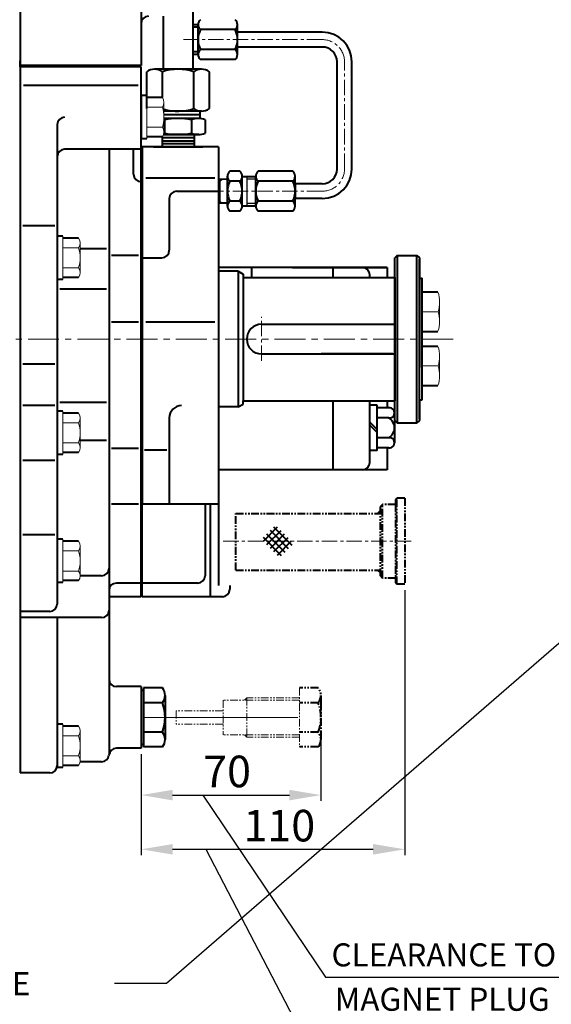
# Model space of a CAD drawing. Extents: x 4342 to 6967, y -6684 to -4799.
# Drawn here: x 5219 to 5434, y -6275 to -5876 of the extents above; entities that cross this region are included whole.
import ezdxf

# ---------------------------------------------------------------- set-up
doc = ezdxf.new("R2010")
doc.units = 0
doc.header["$LTSCALE"] = 5
doc.header["$MEASUREMENT"] = 0
doc.linetypes.add('CENTER', pattern=[2, 1.25, -0.25, 0.25, -0.25])
doc.linetypes.add('PHANTOM', pattern=[2.5, 1.25, -0.25, 0.25, -0.25, 0.25, -0.25])
doc.layers.get('0').update_dxf_attribs({"linetype": 'CONTINUOUS', "lineweight": 40})
doc.layers.get('DEFPOINTS').update_dxf_attribs({"linetype": 'CONTINUOUS'})
for name, color, linetype, lineweight in [('1', 1, 'CENTER', 20), ('2', 5, 'PHANTOM', 20), ('DIM', 6, 'CONTINUOUS', 25)]:
    doc.layers.add(name, color=color, linetype=linetype, lineweight=lineweight)
doc.layers.add('4', color=4, linetype='CONTINUOUS')
doc.styles.add('GHS', font='romans', dxfattribs={"bigfont": 'ghs'})
doc.dimstyles.new('A2', dxfattribs={"dimtxt": 4.3, "dimasz": 4.3, "dimexe": 1.5, "dimexo": 1.5, "dimgap": 1.5, "dimtad": 3, "dimtoh": 1, "dimdec": 4, "dimdsep": 46, "dimtxsty": 'Standard', "dimcen": 0, "dimclrd": 2, "dimclre": 2, "dimclrt": 6, "dimadec": 0, "dimazin": 0, "dimtfac": 1, "dimtdec": 4, "dimtmove": 0, "dimatfit": 3, "dimfxl": 0, "dimtolj": 1, "dimarcsym": 0})

# ---------------------------------------------------------------- blocks, each defined once
blk = doc.blocks.new('*D637')
at = {"layer": 'DEFPOINTS', "color": 0}
for p in [(5340.75, -6164.95), (5267.8, -6171.47), (5340.75, -6190.46)]:
    blk.add_point(p, dxfattribs=at)
at = {"layer": 'DIM', "color": 2, "lineweight": -2}
for p, q in [((5340.75, -6167.35), (5340.75, -6192.86)), ((5267.8, -6173.87), (5267.8, -6192.86)), ((5280.6, -6190.46), (5327.95, -6190.46))]:
    blk.add_line(p, q, dxfattribs=at)
at = {"layer": 'DIM', "color": 2}
for points in [[(5280.6, -6188.33), (5280.6, -6192.6), (5267.8, -6190.46)], [(5327.95, -6188.33), (5327.95, -6192.6), (5340.75, -6190.46)]]:
    blk.add_solid(points, dxfattribs=at)
at = {"layer": 'DIM', "color": 6, "insert": (5302.69, -6180.86), "char_height": 12.8, "attachment_point": 5}
blk.add_mtext('\\A1;{70}', dxfattribs=at)
blk = doc.blocks.new('*X627')
at = {"color": 0}
for p, q in [((218.97, 201.83), (219.87, 202.72)), ((219.15, 201.83), (219.87, 202.54)), ((219.33, 201.83), (219.87, 202.37)), ((219.5, 201.83), (219.87, 202.19)), ((219.68, 201.83), (219.87, 202.01)), ((219.86, 201.83), (219.87, 201.84)), ((218.91, 178.78), (218.95, 178.83)), ((219, 178.69), (219.13, 178.83)), ((219.09, 178.6), (219.31, 178.83)), ((219.18, 178.52), (219.48, 178.83)), ((219.26, 178.43), (219.66, 178.83)), ((219.35, 178.34), (219.84, 178.83)), ((219.44, 178.25), (219.87, 178.68)), ((219.53, 178.16), (219.87, 178.5)), ((219.62, 178.07), (219.87, 178.32)), ((219.71, 177.99), (219.87, 178.15)), ((219.79, 177.9), (219.87, 177.97))]:
    blk.add_line(p, q, dxfattribs=at)
blk = doc.blocks.new('*D638')
at = {"layer": 'DEFPOINTS', "color": 0}
for p in [(5374.74, -6104.92), (5267.8, -6171.47), (5374.74, -6212.46)]:
    blk.add_point(p, dxfattribs=at)
at = {"layer": 'DIM', "color": 2, "lineweight": -2}
for p, q in [((5374.74, -6107.32), (5374.74, -6214.86)), ((5267.8, -6173.87), (5267.8, -6214.86)), ((5280.6, -6212.46), (5361.94, -6212.46))]:
    blk.add_line(p, q, dxfattribs=at)
at = {"layer": 'DIM', "color": 2}
for points in [[(5280.6, -6210.32), (5280.6, -6214.59), (5267.8, -6212.46)], [(5361.94, -6210.32), (5361.94, -6214.59), (5374.74, -6212.46)]]:
    blk.add_solid(points, dxfattribs=at)
at = {"layer": 'DIM', "color": 6, "insert": (5323.88, -6202.86), "char_height": 12.8, "attachment_point": 5}
blk.add_mtext('\\A1;{110}', dxfattribs=at)
blk = doc.blocks.new('전자 측')
at = {"color": 7, "linetype": 'Continuous'}
for p, q in [((21247.25, 115.25), (21247.25, -9.71)), ((21235.25, 11.75), (21235.25, -9.71)), ((21177.25, -8.7), (21177.25, -6.25)), ((21247.25, -8.25), (21247.25, -9.71))]:
    blk.add_line(p, q, dxfattribs=at)
for p, q in [((21177.25, 47.3), (21177.25, -8.25)), ((21226.25, 28.75), (21226.25, -8.25)), ((21177.25, -8.25), (21226.25, -8.25))]:
    blk.add_line(p, q)
at = {"color": 7, "linetype": 'Continuous', "ltscale": 15}
for q in [(21177.25, -8.25), (21178.75, -8.25)]:
    blk.add_line((21226.25, -8.25), q, dxfattribs=at)
blk.add_arc((21229.25, 8.75), 3, 90, 180)

msp = doc.modelspace()

# ---------------------------------------------------------------- linework, layer by layer
for p, q in [((5290.91331, -5877.96673), (5288.80152, -5877.96673)), ((5290.87331, -5878.96673), (5288.80152, -5878.96673)), ((5290.87331, -5877.96673), (5290.91407, -5877.96673)), ((5290.87331, -5878.96673), (5291.1459, -5878.96673)), ((5290.91331, -5890.02891), (5290.91331, -5877.90455)), ((5305.91331, -5879.92528), (5291.91331, -5879.92528)), ((5305.91331, -5879.92528), (5303.30152, -5879.92528)), ((5306.91331, -5890.02891), (5306.91331, -5877.90455)), ((5306.91331, -5890.02891), (5306.91331, -5877.90455)), ((5341.30152, -5880.96673), (5306.91271, -5880.96673)), ((5305.91331, -5888.00818), (5291.91331, -5888.00818)), ((5305.91331, -5888.00818), (5295.60152, -5888.00818)), ((5341.30152, -5886.96673), (5306.91391, -5886.96673)), ((5291.1459, -5888.96673), (5288.80152, -5888.96673)), ((5290.87331, -5889.96673), (5288.80152, -5889.96673)), ((5290.87331, -5889.96673), (5290.91407, -5889.96673)), ((5305.91331, -5892.04963), (5291.91331, -5892.04963)), ((5347.30152, -5936.46673), (5347.30152, -5892.96673)), ((5353.30152, -5936.46673), (5353.30152, -5892.96673)), ((5302.83211, -5951.52669), (5302.83211, -5939.40233)), ((5307.83211, -5937.3816), (5303.83211, -5937.3816)), ((5307.83211, -5937.3816), (5303.83211, -5937.3816)), ((5308.83092, -5951.52669), (5308.83092, -5939.40233)), ((5308.83092, -5939.46451), (5314.30287, -5939.46451)), ((5314.30092, -5951.52669), (5314.30092, -5939.40233)), ((5329.30211, -5937.3816), (5315.30211, -5937.3816)), ((5330.30211, -5951.52669), (5330.30211, -5939.40233)), ((5330.30211, -5951.52891), (5330.30211, -5939.40455)), ((5302.83211, -5940.61451), (5299.25152, -5940.66333)), ((5307.83211, -5941.42306), (5303.83211, -5941.42306)), ((5329.30211, -5941.42306), (5315.30211, -5941.42306)), ((5330.30211, -5942.46229), (5330.30211, -5948.46229)), ((5341.30152, -5942.46673), (5330.30271, -5942.46673)), ((5302.83211, -5950.31451), (5299.25152, -5950.26568)), ((5307.83211, -5949.50596), (5303.83211, -5949.50596)), ((5308.83092, -5951.46451), (5314.30287, -5951.46451)), ((5329.30211, -5949.50596), (5315.30211, -5949.50596)), ((5341.30152, -5948.46673), (5330.30152, -5948.46673)), ((5307.83211, -5953.54741), (5303.83211, -5953.54741)), ((5329.30211, -5953.54741), (5315.30211, -5953.54741)), ((5307.18152, -6032.96673), (5299.25152, -6032.96673)), ((5268.80152, -6147.99708), (5267.80152, -6147.99708)), ((5267.80152, -6147.99708), (5267.80152, -6147.99708)), ((5268.80152, -6169.93639), (5267.80152, -6169.93639))]:
    msp.add_line(p, q)
at = {"color": 7, "linetype": 'Continuous'}
for p, q in [((5218.80152, -5894.96673), (5218.80152, -6181.46673)), ((5218.80152, -5894.96673), (5218.80152, -6181.46673)), ((5267.80152, -5894.96673), (5218.80152, -5894.96673)), ((5267.80152, -5894.96673), (5218.80152, -5894.96673)), ((5267.80152, -6109.96673), (5267.80152, -5894.96673)), ((5276.45066, -5895.97285), (5273.27524, -5895.97285)), ((5289.15237, -5895.97285), (5276.45066, -5895.97285)), ((5276.80152, -5894.51673), (5276.80152, -5895.97285)), ((5288.80152, -5894.51673), (5288.80152, -5895.97285)), ((5292.32779, -5895.97285), (5289.15237, -5895.97285)), ((5270.09981, -5911.97285), (5270.09981, -5896.97285)), ((5276.45066, -5907.48394), (5276.45066, -5896.97285)), ((5289.15237, -5911.97285), (5289.15237, -5896.97285)), ((5295.50322, -5911.97285), (5295.50322, -5896.97285)), ((5266.59866, -5902.64856), (5220.08635, -5902.64856)), ((5267.80152, -5906.66673), (5267.80152, -5924.26673)), ((5270.08723, -5906.66673), (5267.80152, -5906.66673)), ((5276.43789, -5907.46673), (5270.08723, -5907.46673)), ((5291.197, -5915.97285), (5277.07818, -5915.97285)), ((5289.15237, -5912.97285), (5277.08723, -5912.97285)), ((5291.80152, -5914.46538), (5277.08723, -5914.46538)), ((5292.32779, -5912.97285), (5289.15237, -5912.97285)), ((5291.80152, -5915.97285), (5291.80152, -5912.9478)), ((5233.80152, -5918.46673), (5233.80152, -6112.96673)), ((5277.31669, -5916.47285), (5277.31669, -5921.97285)), ((5288.28634, -5916.47285), (5288.28634, -5921.97285)), ((5293.77117, -5916.47285), (5293.77117, -5921.97285)), ((5276.43789, -5923.46673), (5270.08723, -5923.46673)), ((5276.30152, -5923.46673), (5276.30152, -5927.46673)), ((5289.30152, -5923.86368), (5276.30152, -5923.86368)), ((5291.197, -5922.47285), (5276.94327, -5922.47285)), ((5276.94327, -5922.47285), (5291.197, -5922.47285)), ((5276.94327, -5922.47285), (5291.197, -5922.47285)), ((5286.94221, -5922.46673), (5277.44221, -5922.46673)), ((5289.30152, -5922.46673), (5289.30152, -5927.46673)), ((5270.08723, -5924.26673), (5267.80152, -5924.26673)), ((5268.25152, -6109.96673), (5268.25152, -5927.00773)), ((5268.25152, -5927.00773), (5268.25152, -6072.46673)), ((5268.25152, -6109.96673), (5268.25152, -5927.46673)), ((5299.25152, -5927.46673), (5268.25152, -5927.46673)), ((5272.80152, -5927.46673), (5292.80152, -5927.46673)), ((5289.30152, -5925.17333), (5276.30152, -5925.17333)), ((5289.30152, -5926.30836), (5276.30152, -5926.30836)), ((5289.30152, -5927.46673), (5276.30152, -5927.46673)), ((5299.25152, -5927.46673), (5299.25152, -6105.46673)), ((5267.80152, -5928.46673), (5236.80152, -5928.46673)), ((5254.80152, -5928.46673), (5254.80152, -6173.96673)), ((5264.80152, -5938.57534), (5264.80152, -5928.46673)), ((5297.75152, -5940.16299), (5269.75152, -5940.16299)), ((5279.25152, -5948.46673), (5279.25152, -5969.43673)), ((5232.80152, -5959.46673), (5219.80152, -5959.46673)), ((5233.80152, -5963.66673), (5233.80152, -5981.26673)), ((5236.08723, -5963.66673), (5233.80152, -5963.66673)), ((5242.43789, -5964.46673), (5236.08723, -5964.46673)), ((5253.80152, -5968.88517), (5243.08723, -5968.88517)), ((5266.80152, -5971.59798), (5255.80152, -5971.59798)), ((5371.68152, -5971.48475), (5371.68152, -6039.48475)), ((5379.68152, -6039.48475), (5379.68152, -5971.48475)), ((5370.68152, -6038.48475), (5370.68152, -5972.48475)), ((5367.60152, -5976.44673), (5299.25152, -5976.44673)), ((5367.60152, -5976.44673), (5299.25152, -5976.44673)), ((5307.18152, -5977.96673), (5299.25152, -5977.96673)), ((5307.18152, -5977.96673), (5307.18152, -6032.96673)), ((5307.18152, -5977.96673), (5309.18152, -5979.12143)), ((5309.18152, -5979.12143), (5309.18152, -6030.46673)), ((5312.60152, -5976.44673), (5312.60152, -5980.46673)), ((5312.60152, -5976.44673), (5312.60152, -5980.46673)), ((5345.60152, -5976.44673), (5345.60152, -5980.46673)), ((5345.60152, -5976.44673), (5345.60152, -5980.46673)), ((5367.60152, -5976.44673), (5367.60152, -5979.36383)), ((5367.60152, -5976.44673), (5367.60152, -5979.36383)), ((5236.08723, -5981.26673), (5233.80152, -5981.26673)), ((5242.43789, -5980.46673), (5236.08723, -5980.46673)), ((5309.18152, -5980.46673), (5370.68152, -5980.46673)), ((5370.68152, -5980.46673), (5370.68152, -6030.46673)), ((5380.68152, -5980.7591), (5381.88152, -5980.7591)), ((5253.80152, -5985.15623), (5234.80152, -5985.15623)), ((5381.88152, -6002.46673), (5381.88152, -5986.46673)), ((5381.88152, -6002.46673), (5381.88152, -5986.46673)), ((5388.23218, -5986.46673), (5381.88152, -5986.46673)), ((5388.23218, -5986.46673), (5381.88152, -5986.46673)), ((5266.80152, -5998.539), (5255.80152, -5998.539)), ((5297.75152, -5998.66114), (5269.75152, -5998.66114)), ((5316.68152, -5999.46673), (5370.68152, -5999.46673)), ((5317.38152, -5999.46673), (5344.78812, -5999.46673)), ((5388.23218, -6002.46673), (5381.88152, -6002.46673)), ((5316.68152, -6011.46673), (5370.68152, -6011.46673)), ((5369.98152, -6011.46673), (5340.78812, -6011.46673)), ((5388.23218, -6008.46673), (5381.88152, -6008.46673)), ((5381.88152, -6024.46673), (5381.88152, -6008.46673)), ((5381.88152, -6024.46673), (5381.88152, -6008.46673)), ((5232.80152, -6015.69007), (5219.80152, -6015.69007)), ((5388.23218, -6024.46673), (5381.88152, -6024.46673)), ((5388.23218, -6024.46673), (5381.88152, -6024.46673)), ((5253.80152, -6031.12196), (5234.80152, -6031.12196)), ((5307.18152, -6032.96673), (5309.18152, -6031.81203)), ((5309.18152, -6030.46673), (5370.68152, -6030.46673)), ((5309.18152, -6031.81203), (5309.18152, -6030.46673)), ((5380.68152, -6030.17437), (5381.88152, -6030.17437)), ((5232.80152, -6032.38936), (5219.80152, -6032.38936)), ((5233.80152, -6034.66673), (5233.80152, -6052.26673)), ((5236.08723, -6034.66673), (5233.80152, -6034.66673)), ((5242.43789, -6035.46673), (5236.08723, -6035.46673)), ((5279.25152, -6037.46673), (5279.25152, -6072.46673)), ((5253.80152, -6046.57946), (5243.08723, -6046.57946)), ((5242.43789, -6051.46673), (5236.08723, -6051.46673)), ((5266.80152, -6049.87575), (5255.80152, -6049.87575)), ((5278.25152, -6050.53317), (5269.25152, -6050.53317)), ((5232.80152, -6054.65506), (5219.80152, -6054.65506)), ((5236.08723, -6052.26673), (5233.80152, -6052.26673)), ((5266.80152, -6072.46673), (5255.80152, -6072.46673)), ((5299.25152, -6072.46673), (5268.25152, -6072.46673)), ((5293.80152, -6072.46673), (5293.80152, -6101.46673)), ((5295.80152, -6072.46673), (5295.80152, -6109.96673)), ((5232.80152, -6084.87281), (5219.80152, -6084.87281)), ((5233.80152, -6086.66673), (5233.80152, -6104.26673)), ((5236.08723, -6086.66673), (5233.80152, -6086.66673)), ((5242.43789, -6087.46673), (5236.08723, -6087.46673)), ((5242.43789, -6103.46673), (5236.08723, -6103.46673)), ((5251.80152, -6101.46673), (5243.08723, -6101.46673)), ((5236.08723, -6104.26673), (5233.80152, -6104.26673)), ((5254.80152, -6107.46673), (5254.80152, -6115.46673)), ((5267.80152, -6104.46673), (5257.80152, -6104.46673)), ((5290.80152, -6104.46673), (5268.25152, -6104.46673)), ((5267.80152, -6109.96673), (5254.80152, -6109.96673)), ((5295.80152, -6109.96673), (5268.25152, -6109.96673)), ((5230.80152, -6115.96673), (5218.80152, -6115.96673)), ((5251.80152, -6118.46673), (5218.80152, -6118.46673)), ((5233.80152, -6118.46673), (5233.80152, -6178.46673)), ((5267.80152, -6146.46673), (5257.80152, -6146.46673)), ((5267.80152, -6146.46673), (5267.80152, -6171.46673)), ((5268.80152, -6146.99983), (5268.80152, -6170.93363)), ((5276.43788, -6146.99983), (5268.80152, -6146.99983)), ((5267.80152, -6147.99708), (5267.80152, -6169.93639)), ((5277.52879, -6149.99156), (5277.52879, -6152.98328)), ((5276.43788, -6152.98328), (5268.80152, -6152.98328)), ((5277.52879, -6152.98328), (5277.52879, -6164.95018)), ((5233.80152, -6161.66673), (5233.80152, -6179.26673)), ((5236.08723, -6161.66673), (5233.80152, -6161.66673)), ((5242.43789, -6162.46673), (5236.08723, -6162.46673)), ((5276.43788, -6164.95018), (5268.80152, -6164.95018)), ((5277.52879, -6164.95018), (5277.52879, -6167.9419)), ((5267.80152, -6171.46673), (5257.78065, -6171.46673)), ((5276.43788, -6170.93363), (5268.80152, -6170.93363)), ((5236.08723, -6179.26673), (5233.80152, -6179.26673)), ((5242.43789, -6178.46673), (5236.08723, -6178.46673)), ((5251.80152, -6176.96673), (5243.05626, -6176.96673)), ((5230.80152, -6181.46673), (5218.80152, -6181.46673))]:
    msp.add_line(p, q, dxfattribs=at)
at = {"color": 7, "linetype": 'Continuous', "ltscale": 15}
for p, q in [((5267.80152, -5894.96673), (5218.80152, -5894.96673)), ((5371.68152, -5971.48475), (5370.68152, -5972.48475)), ((5371.68152, -5971.48475), (5379.68152, -5971.48475)), ((5379.68152, -5971.48475), (5380.68152, -5972.48475)), ((5380.68152, -5972.48475), (5380.68152, -6016.98475)), ((5380.68152, -6037.98475), (5380.68152, -5972.98475)), ((5329.25152, -5976.44673), (5367.60152, -5976.44673)), ((5345.55152, -5976.44673), (5345.55152, -5980.46673)), ((5345.60152, -5976.44673), (5345.60152, -5980.46673)), ((5360.60152, -5980.46673), (5360.60152, -5979.44673)), ((5367.60152, -5976.44673), (5367.60152, -5980.46673)), ((5367.60152, -5976.44673), (5367.60152, -5980.46673)), ((5367.60152, -5976.44673), (5367.60152, -5980.46673)), ((5381.88152, -6030.17437), (5381.88152, -5980.7591)), ((5345.55152, -6030.46673), (5345.55152, -6058.46673)), ((5345.60152, -6030.46673), (5345.60152, -6039.46673)), ((5360.60152, -6055.46673), (5360.60152, -6030.45673)), ((5367.60152, -6030.46673), (5367.60152, -6033.38383)), ((5367.60152, -6030.46673), (5367.60152, -6033.38383)), ((5367.60152, -6030.46673), (5367.60152, -6033.38383)), ((5380.68152, -6029.98475), (5380.68152, -6038.48475)), ((5363.60152, -6032.26673), (5360.60152, -6032.26673)), ((5363.60152, -6050.66673), (5363.60152, -6032.26673)), ((5367.60152, -6033.38383), (5363.60152, -6033.38383)), ((5368.26818, -6033.38383), (5367.60152, -6033.38383)), ((5368.26818, -6033.38383), (5367.60152, -6033.38383)), ((5368.26818, -6033.38383), (5367.60152, -6033.38383)), ((5370.60152, -6035.40455), (5370.60152, -6047.52891)), ((5370.60152, -6035.40455), (5370.60152, -6047.52891)), ((5370.60152, -6035.40455), (5370.60152, -6047.52891)), ((5345.60152, -6039.46673), (5345.60152, -6058.46673)), ((5360.60152, -6039.14449), (5363.60152, -6042.14449)), ((5367.60152, -6037.42528), (5363.60152, -6037.42528)), ((5368.26818, -6037.42528), (5367.60152, -6037.42528)), ((5368.26818, -6037.42528), (5367.60152, -6037.42528)), ((5368.26818, -6037.42528), (5367.60152, -6037.42528)), ((5370.68152, -6038.48475), (5371.68152, -6039.48475)), ((5371.68152, -6039.48475), (5379.68152, -6039.48475)), ((5380.68152, -6038.48475), (5379.68152, -6039.48475)), ((5360.60152, -6040.41927), (5363.60152, -6043.41927)), ((5367.60152, -6045.50818), (5363.60152, -6045.50818)), ((5368.26818, -6045.50818), (5367.60152, -6045.50818)), ((5368.26818, -6045.50818), (5367.60152, -6045.50818)), ((5368.26818, -6045.50818), (5367.60152, -6045.50818)), ((5363.60152, -6050.66673), (5360.60152, -6050.66673)), ((5367.60152, -6049.54963), (5363.60152, -6049.54963)), ((5367.60152, -6049.54963), (5367.60152, -6058.46673)), ((5367.60152, -6049.54963), (5367.60152, -6058.46673)), ((5367.60152, -6049.54963), (5367.60152, -6058.46673)), ((5368.26818, -6049.54963), (5367.60152, -6049.54963)), ((5368.26818, -6049.54963), (5367.60152, -6049.54963)), ((5368.26818, -6049.54963), (5367.60152, -6049.54963)), ((5367.60152, -6058.46673), (5299.25152, -6058.46673)), ((5303.80152, -6105.46673), (5303.80152, -6106.96673)), ((5300.80152, -6109.96673), (5295.80152, -6109.96673))]:
    msp.add_line(p, q, dxfattribs=at)
at = {"color": 7, "linetype": 'Continuous', "ltscale": 2}
for p, q in [((5282.25152, -5945.46673), (5299.25152, -5945.46673)), ((5268.25152, -5972.43673), (5276.25152, -5972.43673))]:
    msp.add_line(p, q, dxfattribs=at)
at = {"color": 2, "linetype": 'PHANTOM', "ltscale": 0.5}
for p, q in [((5371.53524, -6070.01673), (5371.03524, -6070.51673)), ((5371.03524, -6070.51673), (5371.03524, -6072.51673)), ((5374.73524, -6070.01673), (5371.53524, -6070.01673)), ((5371.53524, -6104.91673), (5371.53524, -6070.01673)), ((5374.73524, -6070.01673), (5374.73524, -6104.91673)), ((5363.73524, -6076.17669), (5364.73524, -6075.17669)), ((5365.73524, -6072.51673), (5364.73524, -6073.51673)), ((5364.73524, -6073.51673), (5364.73524, -6076.17669)), ((5364.73524, -6073.51673), (5364.73524, -6101.41673)), ((5371.03524, -6072.51673), (5365.73524, -6072.51673)), ((5365.73524, -6102.41673), (5365.73524, -6072.51673)), ((5371.03524, -6072.51673), (5371.03524, -6102.41673)), ((5306.23524, -6076.17669), (5364.73524, -6076.17669)), ((5306.23524, -6099.17669), (5306.23524, -6076.17669)), ((5306.23524, -6099.17669), (5364.73524, -6099.17669)), ((5363.73524, -6099.17669), (5364.73524, -6100.17669)), ((5364.73524, -6098.97669), (5364.73524, -6101.41673)), ((5365.73524, -6102.41673), (5364.73524, -6101.41673)), ((5371.03524, -6102.41673), (5365.73524, -6102.41673)), ((5371.03524, -6102.41673), (5371.03524, -6104.41673)), ((5371.03524, -6104.41673), (5371.53524, -6104.91673)), ((5374.73524, -6104.91673), (5371.53524, -6104.91673)), ((5339.66184, -6146.99983), (5332.02548, -6146.99983)), ((5340.75275, -6149.99156), (5340.75275, -6152.98328)), ((5339.66184, -6152.98328), (5332.02548, -6152.98328)), ((5340.75275, -6152.98328), (5340.75275, -6164.95018)), ((5339.66184, -6164.95018), (5332.02548, -6164.95018)), ((5340.75275, -6164.95018), (5340.75275, -6167.9419)), ((5339.66184, -6170.93363), (5332.02548, -6170.93363))]:
    msp.add_line(p, q, dxfattribs=at)
at = {"color": 4}
for p, q in [((5317.42617, -6087.42735), (5323.17117, -6081.68235)), ((5318.84038, -6088.84156), (5324.58538, -6083.09656)), ((5320.10642, -6083.03652), (5327.49855, -6090.42866)), ((5321.52063, -6081.62231), (5328.91277, -6089.01445)), ((5317.27799, -6085.86495), (5324.67012, -6093.25709)), ((5318.6922, -6084.45074), (5326.08434, -6091.84287)), ((5320.2546, -6090.25577), (5325.9996, -6084.51078)), ((5321.66881, -6091.66999), (5327.41381, -6085.92499)), ((5323.08302, -6093.0842), (5328.82802, -6087.3392))]:
    msp.add_line(p, q, dxfattribs=at)
for centre, radius, start, end in [((5293.45498, -5877.90455), 2.54167, 127.340993, 232.659007), ((5304.37164, -5877.90455), 2.54167, 307.340993, 52.659007), ((5304.37164, -5877.90455), 2.54167, 307.340993, 52.659007), ((5299.57998, -5883.96673), 8.66667, 152.2042275, 207.7957725), ((5298.24664, -5883.96673), 8.66667, 332.2042275, 27.7957725), ((5298.24664, -5883.96673), 8.66667, 332.2042275, 27.7957725), ((5341.30152, -5892.96673), 12, 0, 90), ((5293.45498, -5890.02891), 2.54167, 127.340993, 232.659007), ((5304.37164, -5890.02891), 2.54167, 307.340993, 52.659007), ((5304.37164, -5890.02891), 2.54167, 307.340993, 52.659007), ((5341.30152, -5892.96673), 6, 0, 90), ((5305.37378, -5939.40233), 2.54167, 127.340993, 232.659007), ((5306.29045, -5939.40233), 2.54167, 307.340993, 52.659007), ((5316.84378, -5939.40233), 2.54167, 127.340993, 232.659007), ((5327.76045, -5939.40233), 2.54167, 307.340993, 52.659007), ((5327.76045, -5939.40455), 2.54167, 307.340993, 52.659007), ((5341.30152, -5936.46673), 6, 270, 0), ((5341.30152, -5936.46673), 12, 270, 0), ((5311.49878, -5945.46451), 8.66667, 152.2042275, 207.7957725), ((5300.16545, -5945.46451), 8.66667, 332.2042275, 27.7957725), ((5322.96758, -5945.46451), 8.66667, 152.2042275, 207.7957725), ((5321.63545, -5945.46451), 8.66667, 332.2042275, 27.7957725), ((5321.63545, -5945.46673), 8.66667, 332.2042275, 27.7957725), ((5305.37378, -5951.52669), 2.54167, 127.340993, 232.659007), ((5306.29045, -5951.52669), 2.54167, 307.340993, 52.659007), ((5316.84378, -5951.52669), 2.54167, 127.340993, 232.659007), ((5327.76045, -5951.52669), 2.54167, 307.340993, 52.659007), ((5327.76045, -5951.52891), 2.54167, 307.340993, 52.659007)]:
    msp.add_arc(centre, radius, start, end)
at = {"color": 7, "linetype": 'Continuous'}
for centre, radius, start, end in [((5273.27524, -5901.51452), 5.54167, 55.0396596, 124.9603404), ((5282.80152, -5916.63952), 20.66667, 72.1034489, 107.8965511), ((5292.32779, -5901.51452), 5.54167, 55.0396596, 124.9603404), ((5282.80152, -5892.30618), 20.66667, 253.948713, 287.8965511), ((5292.32779, -5907.43118), 5.54167, 235.0396596, 304.9603404), ((5236.80152, -5918.46673), 3, 90, 180), ((5282.80152, -5946.30618), 30.33333, 79.5825618, 100.4174382), ((5291.02876, -5923.71538), 7.74435, 69.2606136, 110.7393864), ((5274.57427, -5923.71538), 7.74435, 69.2606136, 71.065398), ((5274.57427, -5914.73032), 7.74435, 288.563125, 290.7393864), ((5282.80152, -5892.13952), 30.33333, 259.5825618, 280.4174382), ((5291.02876, -5914.73032), 7.74435, 249.2606136, 290.7393864), ((5236.80152, -5931.46673), 3, 90, 180), ((5267.80152, -5938.57534), 3, 180, 270), ((5282.25152, -5948.46673), 3, 90, 180), ((5276.25152, -5969.43673), 3, 270, 0), ((5316.68152, -6005.46673), 6, 90, 270), ((5284.25152, -6037.46673), 5, 90, 180), ((5251.80152, -6098.46673), 3, 270, 0), ((5290.80152, -6101.46673), 3, 270, 0), ((5257.80152, -6107.46673), 3, 90, 180), ((5230.80152, -6112.96673), 3, 270, 0), ((5251.80152, -6115.46673), 3, 270, 0), ((5257.80152, -6143.46673), 3, 180, 270), ((5272.88106, -6149.99156), 4.64773, 319.932013, 40.067987), ((5260.57424, -6158.96673), 16.95455, 339.3345218, 20.6654782), ((5272.88106, -6167.9419), 4.64773, 319.932013, 40.067987), ((5257.78065, -6174.46673), 3, 90, 175.2198082), ((5251.80152, -6173.96673), 3, 270, 355.2198082), ((5230.80152, -6178.46673), 3, 270, 360), ((5236.61099, -6179.96673), 3, 159.470487, 165.5224879)]:
    msp.add_arc(centre, radius, start, end, dxfattribs=at)
at = {"color": 7, "linetype": 'Continuous', "ltscale": 15}
for centre, radius, start, end in [((5357.60152, -5979.44673), 3, 0, 90), ((5368.55985, -6035.40455), 2.04167, 261.7867893, 98.2132107), ((5368.55985, -6035.40455), 2.04167, 261.7867893, 98.2132107), ((5368.55985, -6035.40455), 2.04167, 261.7867893, 98.2132107), ((5365.93485, -6041.46673), 4.66667, 300, 60), ((5365.93485, -6041.46673), 4.66667, 300, 60), ((5365.93485, -6041.46673), 4.66667, 300, 60), ((5368.55985, -6047.52891), 2.04167, 261.7867893, 98.2132107), ((5368.55985, -6047.52891), 2.04167, 261.7867893, 98.2132107), ((5368.55985, -6047.52891), 2.04167, 261.7867893, 98.2132107), ((5357.60152, -6055.46673), 3, 270, 0), ((5300.80152, -6106.96673), 3, 270, 0)]:
    msp.add_arc(centre, radius, start, end, dxfattribs=at)
at = {"color": 2, "linetype": 'PHANTOM', "ltscale": 0.5}
for centre, radius, start, end in [((5336.10502, -6149.99156), 4.64773, 319.932013, 40.067987), ((5323.79821, -6158.96673), 16.95455, 339.3345218, 20.6654782), ((5336.10502, -6167.9419), 4.64773, 319.932013, 40.067987)]:
    msp.add_arc(centre, radius, start, end, dxfattribs=at)
at = {"layer": '1'}
for p, q in [((5341.30152, -5883.96673), (5283.80152, -5883.96673)), ((5350.30152, -5936.46673), (5350.30152, -5892.96673)), ((5341.30152, -5945.46673), (5299.25152, -5945.46673)), ((5316.68152, -6014.33053), (5316.68152, -5996.49102)), ((5301.15185, -6087.46673), (5378.07286, -6087.46673))]:
    msp.add_line(p, q, dxfattribs=at)
at = {"layer": '1', "color": 7, "linetype": 'Continuous'}
for p, q in [((5270.08723, -5906.66673), (5270.08723, -5924.26673)), ((5276.48464, -5911.38075), (5270.08723, -5911.38075)), ((5277.08723, -5909.33776), (5277.08723, -5915.46673)), ((5277.08723, -5921.5957), (5277.08723, -5915.46673)), ((5276.48464, -5919.55271), (5270.08723, -5919.55271)), ((5236.08723, -5963.66673), (5236.08723, -5981.26673)), ((5243.08723, -5966.33776), (5243.08723, -5972.46673)), ((5242.48464, -5968.38075), (5236.08723, -5968.38075)), ((5243.08723, -5978.5957), (5243.08723, -5972.46673)), ((5242.48464, -5976.55271), (5236.08723, -5976.55271)), ((5388.88152, -5990.38075), (5388.88152, -5994.46673)), ((5388.27893, -5994.38075), (5381.88152, -5994.38075)), ((5388.88152, -5998.38075), (5388.88152, -5994.46673)), ((5388.88152, -6012.38075), (5388.88152, -6016.46673)), ((5388.27893, -6016.38075), (5381.88152, -6016.38075)), ((5388.88152, -6020.38075), (5388.88152, -6016.46673)), ((5236.08723, -6034.66673), (5236.08723, -6052.26673)), ((5242.48464, -6039.38075), (5236.08723, -6039.38075)), ((5243.08723, -6037.33776), (5243.08723, -6043.46673)), ((5243.08723, -6049.5957), (5243.08723, -6043.46673)), ((5242.48464, -6047.55271), (5236.08723, -6047.55271)), ((5236.08723, -6086.66673), (5236.08723, -6104.26673)), ((5242.48464, -6091.38075), (5236.08723, -6091.38075)), ((5243.08723, -6089.33776), (5243.08723, -6095.46673)), ((5243.08723, -6101.5957), (5243.08723, -6095.46673)), ((5242.48464, -6099.55271), (5236.08723, -6099.55271)), ((5236.08723, -6161.66673), (5236.08723, -6179.26673)), ((5242.48464, -6166.38075), (5236.08723, -6166.38075)), ((5243.08723, -6164.33776), (5243.08723, -6170.46673)), ((5243.08723, -6176.5957), (5243.08723, -6170.46673)), ((5242.48464, -6174.55271), (5236.08723, -6174.55271))]:
    msp.add_line(p, q, dxfattribs=at)
at = {"layer": '1', "ltscale": 2}
msp.add_line((5394.45472, -6005.46673), (4899.82908, -6005.46673), dxfattribs=at)
at = {"layer": '1'}
for centre, start, end in [((5341.30152, -5892.96673), 0, 90), ((5341.30152, -5936.46673), 270, 0)]:
    msp.add_arc(centre, 9, start, end, dxfattribs=at)
at = {"layer": '1', "color": 7, "linetype": 'Continuous'}
for centre, radius, start, end in [((5273.81918, -5909.42374), 3.26918, 323.2285996, 36.7714004), ((5262.93299, -5915.46673), 14.15424, 0, 16.7786549), ((5262.93299, -5915.46673), 14.15424, 343.2213451, 0), ((5273.81918, -5921.50972), 3.26918, 323.2285996, 36.7714004), ((5239.81918, -5966.42374), 3.26918, 323.2285996, 36.7714004), ((5228.93299, -5972.46673), 14.15424, 0, 16.7786549), ((5228.93299, -5972.46673), 14.15424, 343.2213451, 0), ((5239.81918, -5978.50972), 3.26918, 323.2285996, 36.7714004), ((5376.06743, -5990.49574), 12.81461, 342.3518623, 18.3250625), ((5376.06743, -5998.26576), 12.81461, 341.6749375, 17.6481377), ((5376.06743, -6012.49574), 12.81461, 342.3518623, 18.3250625), ((5376.06743, -6020.26576), 12.81461, 341.6749375, 17.6481377), ((5239.81918, -6037.42374), 3.26918, 323.2285996, 36.7714004), ((5228.93299, -6043.46673), 14.15424, 0, 16.7786549), ((5228.93299, -6043.46673), 14.15424, 343.2213451, 0), ((5239.81918, -6049.50972), 3.26918, 323.2285996, 36.7714004), ((5239.81918, -6089.42374), 3.26918, 323.2285996, 36.7714004), ((5228.93299, -6095.46673), 14.15424, 0, 16.7786549), ((5228.93299, -6095.46673), 14.15424, 343.2213451, 0), ((5239.81918, -6101.50972), 3.26918, 323.2285996, 36.7714004), ((5239.81918, -6164.42374), 3.26918, 323.2285996, 36.7714004), ((5228.93299, -6170.46673), 14.15424, 0, 16.7786549), ((5228.93299, -6170.46673), 14.15424, 343.2213451, 0), ((5239.81918, -6176.50972), 3.26918, 323.2285996, 36.7714004)]:
    msp.add_arc(centre, radius, start, end, dxfattribs=at)
at = {"layer": '2', "color": 2, "linetype": 'PHANTOM', "ltscale": 0.5}
for p, q in [((5332.02548, -6146.99983), (5332.02548, -6170.93363)), ((5310.64243, -6150.96673), (5309.78922, -6151.96673)), ((5332.02548, -6150.96673), (5310.64243, -6150.96673)), ((5310.64243, -6150.96673), (5310.64243, -6166.96673)), ((5332.02548, -6151.96673), (5301.03905, -6151.96673)), ((5301.03905, -6151.96673), (5301.03905, -6165.96673)), ((5282.02548, -6156.26555), (5282.02548, -6161.66791)), ((5301.03905, -6156.26555), (5282.02548, -6156.26555)), ((5301.03905, -6161.66791), (5282.02548, -6161.66791)), ((5332.02548, -6165.96673), (5301.03905, -6165.96673)), ((5310.64243, -6166.96673), (5309.78922, -6165.96673)), ((5332.02548, -6166.96673), (5310.64243, -6166.96673))]:
    msp.add_line(p, q, dxfattribs=at)
at = {"layer": '2', "linetype": 'PHANTOM', "ltscale": 10}
msp.add_line((5331.39864, -6158.96673), (5265.84541, -6158.96673), dxfattribs=at)
at = {"layer": '4'}
for p, q in [((5310.83092, -5951.46451), (5310.83092, -5939.46451)), ((5299.76765, -5941.25635), (5299.25152, -5941.26339)), ((5299.76765, -5941.25635), (5300.83211, -5940.64178)), ((5299.76765, -5940.6563), (5299.76765, -5950.27272)), ((5310.83092, -5940.46451), (5314.5347, -5940.46451)), ((5299.76765, -5949.67266), (5299.25152, -5949.66563)), ((5299.76765, -5949.67266), (5300.83211, -5950.28723)), ((5314.5347, -5950.46451), (5310.83092, -5950.46451))]:
    msp.add_line(p, q, dxfattribs=at)
at = {"layer": 'DEFPOINTS', "color": 7, "linetype": 'Continuous'}
for p in [(5367.60152, -5976.44673), (5367.60152, -5976.44673), (5370.68152, -5980.46673), (5370.68152, -5980.46673), (5388.88152, -5994.46673), (5316.68152, -5999.46673), (5370.68152, -6011.46673), (5388.88152, -6016.46673), (5370.68152, -6030.46673)]:
    msp.add_point(p, dxfattribs=at)
at = {"layer": 'DIM', "color": 2, "linetype": 'Continuous'}
for p, q in [((5292.88249, -6190.46388), (5342.55368, -6264.36507)), ((5294.03992, -6212.45517), (5342.55368, -6305.71366)), ((5342.55368, -6264.36507), (5525.22711, -6264.36507))]:
    msp.add_line(p, q, dxfattribs=at).dxf.unprotected_set("ltscale", 0)

# ---------------------------------------------------------------- block references
msp.add_blockref('전자 측', (-15958.45038, -5886.26755))
at = {"color": 2, "linetype": 'PHANTOM', "ltscale": 0.5}
msp.add_blockref('*X627', (5144.86886, -6278.00189), dxfattribs=at)

# ---------------------------------------------------------------- texts
at = {"layer": 'DIM', "color": 6, "linetype": 'Continuous'}
for s, p in [('CLEARANCE TO REMOVE', (5345.04937, -6259.96762)), ('MAGNET PLUG', (5346.37119, -6277.96729))]:
    e = msp.add_text(s, height=9.36, dxfattribs=at)
    e.set_placement(p)
    e.dxf.unprotected_set("ltscale", 0)
at = {"layer": 'DIM', "color": 6, "linetype": 'Continuous', "style": 'GHS'}
e = msp.add_text('PUMP CONNECTION SLEEVE', height=9.36, dxfattribs=at)
e.set_placement((5055.12495, -6271.65195))
e.dxf.unprotected_set("ltscale", 0)

# ---------------------------------------------------------------- dimensions: what is measured, and where the dimension line sits
at = {"layer": 'DIM'}
for base, p2, text, picture, middle in [((5374.73524, -6212.45517), (5374.73524, -6104.91673), '{110}', '*D638', (5323.88317, -6212.45517)), ((5340.75275, -6190.46388), (5340.75275, -6164.95018), '{70}', '*D637', (5302.68972, -6190.46388))]:
    dim = msp.add_linear_dim(base=base, p1=(5267.80152, -6171.46673), p2=p2, text=text, dimstyle='A2', override={"dimscale": 1.6, "dimtxt": 8, "dimasz": 8, "dimgap": 2, "dimdec": 2, "dimtp": 0.02, "dimtfac": 0.65}, dxfattribs=at)
    dim.commit()
    dim.dimension.update_dxf_attribs({"geometry": picture, "text_midpoint": middle, "dimtype": 160})

# ---------------------------------------------------------------- leaders
at = {"layer": 'DIM', "color": 2}
msp.add_leader([(5569.8296, -6013.89772), (5278.15437, -6266.9443), (5256.99248, -6266.9443)], dimstyle='A2', override={"dimscale": 1.6, "dimtxt": 8, "dimasz": 8, "dimgap": 2, "dimdec": 2, "dimtol": 1, "dimtp": 0.1, "dimtm": 0.1, "dimtfac": 0.8}, dxfattribs=at)

doc.saveas('drawing.dxf')
